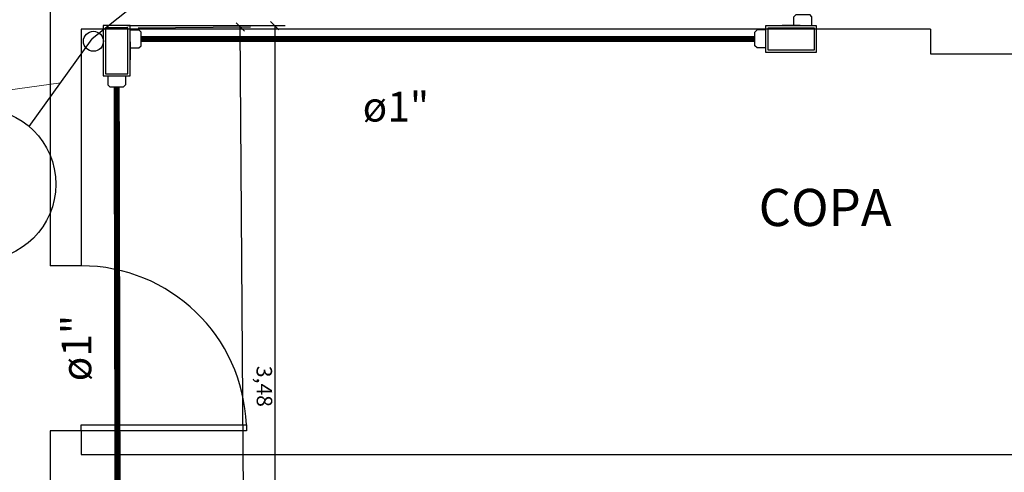
# Model space of a CAD drawing. Units: millimetres. Extents: x 4226 to 12121, y 1225 to 3660.
# Drawn here: x 6088 to 6093, y 1704 to 1706 of the extents above; entities that cross this region are included whole.
import ezdxf

# ---------------------------------------------------------------- set-up
doc = ezdxf.new("R2010")
doc.units = ezdxf.units.MM
doc.header["$LTSCALE"] = 0.3
for name, pattern in [('CONTINUO', [0]), ('ELETRODUTO_TETO', [1000, 1000, 0]), ('TRACEJADO_P', [0.1875, 0.125, -0.0625])]:
    doc.linetypes.add(name, pattern=pattern)
doc.layers.get('0').update_dxf_attribs({"color": 250})
for name, color, linetype in [('01', 250, 'Continuous'), ('ARQ - Alvenaria alta', 250, 'Continuous'), ('Arq- Cotas', 21, 'Continuous'), ('ARQ- Esquadrias', 250, 'Continuous'), ('ARQ-TEXTO', 250, 'Continuous'), ('Condulete', 1, 'Continuous'), ('INC-TUBO', 10, 'Continuous'), ('SIMBOLOINCENDIO', 10, 'Continuous')]:
    doc.layers.add(name, color=color, linetype=linetype)
doc.layers.add('ELETRODUTO', color=1, linetype='Continuous', lineweight=0)
doc.layers.add('LINHA_DE_CHAMADA', color=7, linetype='Continuous', lineweight=15)
doc.styles.add('Arial-00', font='arial.ttf')
doc.styles.add('CenturyGothic', font='GOTHIC.TTF')
doc.styles.add('New Romans', font='romans.shx')
doc.styles.get("Standard").update_dxf_attribs({"font": 'arial.ttf'})
doc.linetypes.add('INC', pattern='A,0.5,-0.28,["+",Standard,S=0.3,R=0,X=-0.13,Y=-0.15],-0.3', length=1.08)
doc.dimstyles.new('Cotas_50', dxfattribs={"dimtxt": 0.075, "dimasz": 0.04, "dimexe": 0.05, "dimexo": 0.05, "dimgap": 0.05, "dimtad": 1, "dimzin": 1, "dimtxsty": 'New Romans', "dimblk": 'OBLIQUE', "dimcen": 2.5, "dimclrd": 256, "dimclre": 256, "dimclrt": 2, "dimadec": 0, "dimazin": 0, "dimtfac": 1, "dimtmove": 2, "dimatfit": 0, "dimldrblk": 'OBLIQUE', "dimfxl": 1, "dimarcsym": 0})

# ---------------------------------------------------------------- blocks, each defined once
blk = doc.blocks.new('*U804', base_point=(8262.3609, 1602.8693))
for p, q in [((8262.249, 1602.9885), (8262.2608, 1603.0002)), ((8262.249, 1602.9413), (8262.249, 1602.9885)), ((8262.3339, 1603.0002), (8262.2608, 1603.0002)), ((8262.3457, 1602.9885), (8262.3339, 1603.0002)), ((8262.3457, 1602.9413), (8262.3457, 1602.9885)), ((8262.2254, 1602.9413), (8262.2254, 1602.7974)), ((8262.4963, 1602.9413), (8262.2254, 1602.9413)), ((8262.2372, 1602.9295), (8262.2372, 1602.8092)), ((8262.4845, 1602.9295), (8262.2372, 1602.9295)), ((8262.3125, 1602.9413), (8262.4092, 1602.9413)), ((8262.4845, 1602.8092), (8262.4845, 1602.9295)), ((8262.4963, 1602.7974), (8262.4963, 1602.9413)), ((8262.4963, 1602.9177), (8262.5435, 1602.9177)), ((8262.4963, 1602.821), (8262.4963, 1602.9177)), ((8262.5435, 1602.9177), (8262.5553, 1602.9059)), ((8262.5553, 1602.8328), (8262.5553, 1602.9059)), ((8262.4963, 1602.821), (8262.5435, 1602.821)), ((8262.5435, 1602.821), (8262.5553, 1602.8328)), ((8262.2254, 1602.7974), (8262.4963, 1602.7974)), ((8262.2372, 1602.8092), (8262.4845, 1602.8092))]:
    blk.add_line(p, q)
blk = doc.blocks.new('*U814', base_point=(8262.3609, 1602.8693))
for p, q in [((8262.249, 1602.9885), (8262.2608, 1603.0002)), ((8262.249, 1602.9413), (8262.249, 1602.9885)), ((8262.3339, 1603.0002), (8262.2608, 1603.0002)), ((8262.3457, 1602.9885), (8262.3339, 1603.0002)), ((8262.3457, 1602.9413), (8262.3457, 1602.9885)), ((8262.2254, 1602.9413), (8262.2254, 1602.7974)), ((8262.4963, 1602.9413), (8262.2254, 1602.9413)), ((8262.2372, 1602.9295), (8262.2372, 1602.8092)), ((8262.4845, 1602.9295), (8262.2372, 1602.9295)), ((8262.3125, 1602.9413), (8262.4092, 1602.9413)), ((8262.4845, 1602.8092), (8262.4845, 1602.9295)), ((8262.4963, 1602.7974), (8262.4963, 1602.9413)), ((8262.4963, 1602.9177), (8262.5435, 1602.9177)), ((8262.4963, 1602.821), (8262.4963, 1602.9177)), ((8262.5435, 1602.9177), (8262.5553, 1602.9059)), ((8262.5553, 1602.8328), (8262.5553, 1602.9059)), ((8262.4963, 1602.821), (8262.5435, 1602.821)), ((8262.5435, 1602.821), (8262.5553, 1602.8328)), ((8262.2254, 1602.7974), (8262.4963, 1602.7974)), ((8262.2372, 1602.8092), (8262.4845, 1602.8092))]:
    blk.add_line(p, q)
blk = doc.blocks.new('_Oblique')
at = {"color": 0, "linetype": 'ByBlock', "lineweight": -2}
blk.add_line((-0.5, -0.5), (0.5, 0.5), dxfattribs=at)
blk = doc.blocks.new('*D863')
at = {"layer": 'Arq- Cotas', "lineweight": -2, "transparency": 16777216}
for p, q in [((6088.3486, 1706.4364), (6089.1134, 1706.4364)), ((6089.0634, 1706.4364), (6089.0634, 1698.8194)), ((6088.3486, 1698.8194), (6089.1134, 1698.8194))]:
    blk.add_line(p, q, dxfattribs=at)
at = {"layer": 'Defpoints', "color": 0, "transparency": 16777216}
for p in [(6088.2986, 1706.4364), (6088.2986, 1698.8194), (6089.0634, 1698.8194)]:
    blk.add_point(p, dxfattribs=at)
at = {"layer": 'Arq- Cotas', "lineweight": -2, "transparency": 16777216, "xscale": 0.04, "yscale": 0.04, "zscale": 0.04}
for p, rotation in [((6089.0634, 1706.4364), 90), ((6089.0634, 1698.8194), 270)]:
    blk.add_blockref('_Oblique', p, dxfattribs=dict(at, rotation=rotation))
at = {"layer": 'Arq- Cotas', "color": 2, "transparency": 16777216, "insert": (6088.9688, 1702.6279), "char_height": 0.075, "attachment_point": 5, "rotation": 90, "style": 'New Romans'}
blk.add_mtext('7,62', dxfattribs=at)
blk = doc.blocks.new('*D978')
at = {"layer": 'Arq- Cotas', "lineweight": -2, "transparency": 16777216}
for p, q in [((6088.4028, 1706.4262), (6088.9465, 1706.4301)), ((6088.9216, 1702.9468), (6088.8965, 1706.4297)), ((6088.4279, 1702.9432), (6088.9716, 1702.9472))]:
    blk.add_line(p, q, dxfattribs=at)
at = {"layer": 'Defpoints', "color": 0, "transparency": 16777216}
for p in [(6088.3528, 1706.4258), (6088.8965, 1706.4297), (6088.3779, 1702.9429)]:
    blk.add_point(p, dxfattribs=at)
at = {"layer": 'Arq- Cotas', "lineweight": -2, "transparency": 16777216, "xscale": 0.04, "yscale": 0.04, "zscale": 0.04}
for p, rotation in [((6088.8965, 1706.4297), 90.4131602176337), ((6088.9216, 1702.9468), 270.4131602176337)]:
    blk.add_blockref('_Oblique', p, dxfattribs=dict(at, rotation=rotation))
at = {"layer": 'Arq- Cotas', "color": 2, "transparency": 16777216, "insert": (6089.0037, 1704.6889), "char_height": 0.075, "attachment_point": 5, "rotation": 270.4132, "style": 'New Romans'}
blk.add_mtext('3,48', dxfattribs=at)

msp = doc.modelspace()

# ---------------------------------------------------------------- linework, layer by layer
at = {"layer": '01'}
msp.add_circle((6088.18627, 1706.3604), 0.0484, dxfattribs=at)
at = {"layer": '01', "color": 18, "true_color": 0x000000}
msp.add_arc((6088.12675, 1704.4729), 0.8, 2.14759, 90, dxfattribs=at)
at = {"layer": 'ARQ - Alvenaria alta', "color": 18, "true_color": 0x000000}
for p, q in [((6087.97675, 1706.56907), (6087.97675, 1705.2729)), ((6088.12675, 1706.41907), (6088.12675, 1705.2729)), ((6092.23721, 1706.41907), (6088.12675, 1706.41907)), ((6092.23721, 1706.41907), (6092.23721, 1706.29907)), ((6092.23721, 1706.29907), (6092.66657, 1706.29907)), ((6088.12675, 1705.2729), (6087.97675, 1705.2729)), ((6087.97675, 1704.4729), (6087.97675, 1704.07375)), ((6088.12675, 1704.4729), (6087.97675, 1704.4729)), ((6088.12675, 1704.4729), (6088.12675, 1704.35907)), ((6088.12675, 1704.35907), (6094.61657, 1704.35907))]:
    msp.add_line(p, q, dxfattribs=at)
at = {"layer": 'ARQ- Esquadrias', "color": 18, "true_color": 0x000000}
msp.add_lwpolyline([(6088.12675, 1704.4729), (6088.12675, 1704.5029), (6088.92675, 1704.5029), (6088.92675, 1704.4729)], close=True, dxfattribs=at)
at = {"layer": 'ELETRODUTO', "linetype": 'Continuous', "const_width": 0.03}
msp.add_lwpolyline([(6091.38703, 1706.37168), (6088.41646, 1706.37168)], dxfattribs=at)
at = {"layer": 'INC-TUBO', "color": 240, "linetype": 'ELETRODUTO_TETO', "ltscale": 0.6, "true_color": 0xed1f24, "const_width": 0.03}
msp.add_lwpolyline([(6088.30508, 1703.13954), (6088.29864, 1706.13954), (6088.29864, 1706.13954)], dxfattribs=at)
at = {"layer": 'LINHA_DE_CHAMADA'}
msp.add_line((6087.4121, 1706.07227), (6088.02829, 1706.15975), dxfattribs=at)
at = {"layer": 'SIMBOLOINCENDIO', "color": 240, "linetype": 'CONTINUO', "true_color": 0xed1f24}
for p in [(6088.5211, 1706.64487), (6087.87575, 1705.94782)]:
    msp.add_line(p, (6088.18083, 1706.37168), dxfattribs=at)
msp.add_circle((6087.63582, 1705.66807), 0.36855, dxfattribs=at)

# ---------------------------------------------------------------- block references
at = {"layer": 'Condulete', "xscale": -0.9, "yscale": 0.9, "zscale": 0.9}
msp.add_blockref('*U814', (6091.56201, 1706.37168), dxfattribs=at)
at = {"layer": 'Condulete', "xscale": 0.9, "yscale": 0.9, "zscale": 0.9, "rotation": 270}
msp.add_blockref('*U804', (6088.29864, 1706.31451), dxfattribs=at)

# ---------------------------------------------------------------- texts
at = {"layer": 'ARQ-TEXTO', "color": 18, "linetype": 'INC', "true_color": 0x000000, "style": 'Arial-00'}
msp.add_text('COPA', height=0.18, rotation=360, dxfattribs=at).set_placement((6091.40514, 1705.46555))
at = {"layer": 'INC-TUBO', "linetype": 'TRACEJADO_P', "ltscale": 0.6, "insert": (6089.64976, 1705.92675), "char_height": 0.14413, "width": 1.9025154, "attachment_point": 8, "line_spacing_factor": 0.798, "style": 'CenturyGothic'}
msp.add_mtext('ø1" ', dxfattribs=at)
at = {"layer": 'INC-TUBO', "linetype": 'TRACEJADO_P', "ltscale": 0.6, "insert": (6088.2209, 1704.87439), "char_height": 0.14413, "width": 1.9025154, "attachment_point": 8, "rotation": 90, "line_spacing_factor": 0.798, "style": 'CenturyGothic'}
msp.add_mtext('ø1"', dxfattribs=at)

# ---------------------------------------------------------------- dimensions: what is measured, and where the dimension line sits
at = {"layer": 'Arq- Cotas'}
dim = msp.add_linear_dim(base=(6089.06343, 1698.81943), p1=(6088.29864, 1706.43642), p2=(6088.29864, 1698.81943), angle=90, dimstyle='Cotas_50', dxfattribs=at)
dim.commit()
dim.dimension.update_dxf_attribs({"geometry": '*D863', "text_midpoint": (6088.96878, 1702.62792)})
dim = msp.add_aligned_dim(p1=(6088.37789, 1702.94288), p2=(6088.35277, 1706.42581), distance=-0.54373, dimstyle='Cotas_50', dxfattribs=at)
dim.commit()
dim.dimension.update_dxf_attribs({"geometry": '*D978', "text_midpoint": (6089.00369, 1704.68895)})

doc.saveas('drawing.dxf')
